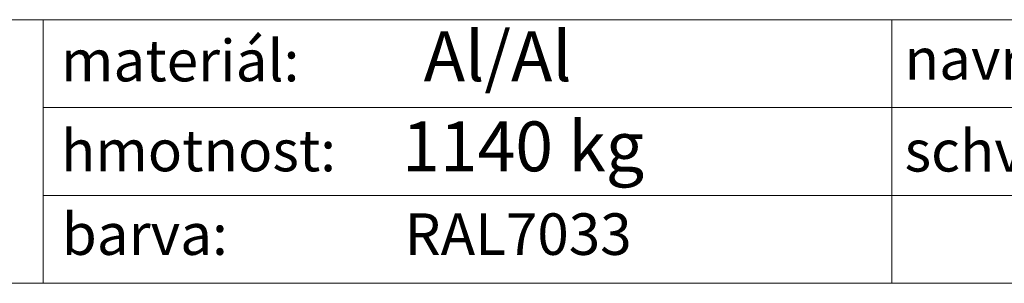
# Model space of a CAD drawing. Units: millimetres. Extents: x 100 to 5841, y -760 to 5269.
# Drawn here: x 1190 to 2444, y 91 to 427 of the extents above; entities that cross this region are included whole.
import ezdxf

# ---------------------------------------------------------------- set-up
doc = ezdxf.new("R2010")
doc.units = ezdxf.units.MM
doc.styles.add('SLDTEXTSTYLE1', font='TXT', dxfattribs={"width": 0.7})
doc.styles.add('SLDTEXTSTYLE2', font='TXT', dxfattribs={"width": 0.605})

msp = doc.modelspace()

# ---------------------------------------------------------------- linework, layer by layer
at = {"color": 7, "linetype": 'Continuous', "lineweight": 18, "ltscale": 20}
for p, q in [((3729, 427), (100, 427)), ((1219.5, 427), (1219.5, 91.2)), ((2301, 427), (2301, 91.2)), ((2301, 315.1), (1219.5, 315.1)), ((3729, 315.1), (2301, 315.1)), ((3729, 203.1), (1219.5, 203.1)), ((5841.4, 91.2), (100, 91.2))]:
    msp.add_line(p, q, dxfattribs=at)

# ---------------------------------------------------------------- texts
at = {"color": 7, "linetype": 'Continuous', "lineweight": 0, "ltscale": 20}
for s, insert, char_height, attachment_point, style in [('Al/Al', (1798.8, 412.2), 63.5, 2, 'SLDTEXTSTYLE2'), ('materiál:', (1242.2, 401.4), 52.92, 1, 'SLDTEXTSTYLE1'), ('navrhl:', (2317.4, 403.6), 52.92, 1, 'SLDTEXTSTYLE1'), ('1140 kg', (1677, 297.4), 63.5, 1, 'SLDTEXTSTYLE1'), ('hmotnost:', (1242.2, 286.8), 52.92, 1, 'SLDTEXTSTYLE1'), ('schválil:', (2317.4, 286.5), 52.92, 1, 'SLDTEXTSTYLE1'), ('barva:', (1243.2, 180.3), 52.92, 1, 'SLDTEXTSTYLE1'), ('RAL7033', (1680.3, 180.3), 52.92, 1, 'SLDTEXTSTYLE1')]:
    msp.add_mtext(s, dxfattribs=dict(at, insert=insert, char_height=char_height, attachment_point=attachment_point, style=style))

doc.saveas('drawing.dxf')
